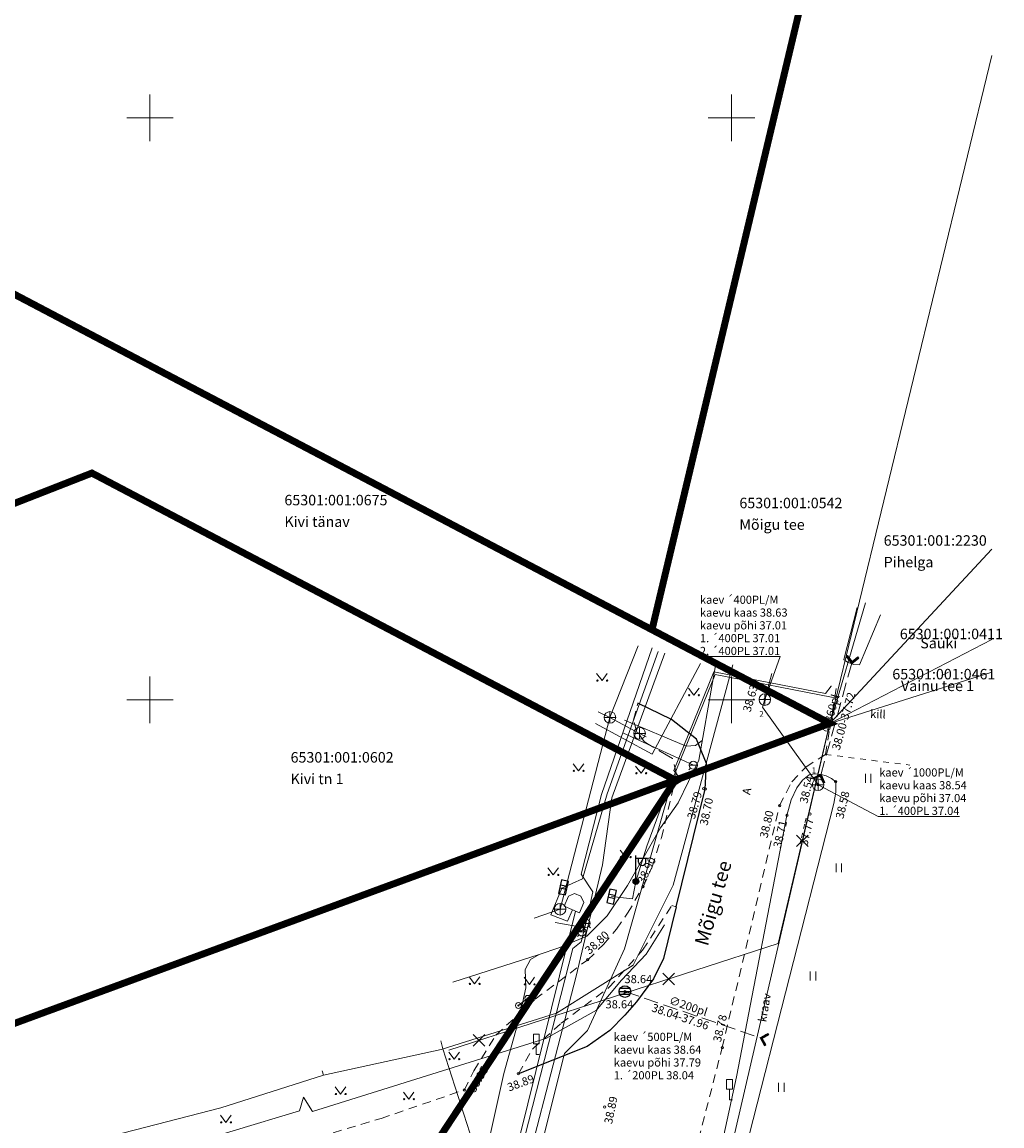
# Model space of a CAD drawing. Units: metres. Extents: x 545338 to 546167, y 6584497 to 6585670.
# Drawn here: x 546083 to 546167, y 6585465 to 6585560 of the extents above; entities that cross this region are included whole.
import ezdxf
from ezdxf.enums import TextEntityAlignment as Align

# ---------------------------------------------------------------- set-up
doc = ezdxf.new("R2010")
doc.units = ezdxf.units.M
for name, pattern in [('AAREKIVI', [0.2, 0.1, 0.1]), ('ASFBET', [2.5, 1.5, -1]), ('KATASTRIPIIR', [0.02, 0.01, 0.01]), ('KRAAVIPERV', [0.02, 0.01, 0.01]), ('KRUUSKILL', [2, 1, -1]), ('LIIKLUSM', [0.02, 0.01, 0.01]), ('RAJATISP', [0.02, 0.01, 0.01]), ('TRUUP', [3.5, 2.5, -1])]:
    doc.linetypes.add(name, pattern=pattern)
for name, color, linetype in [('ABIJOONIS', 130, 'Continuous'), ('AED', 15, 'Continuous'), ('GTRASS', 4, 'Continuous'), ('HALJASTUS', 3, 'Continuous'), ('KKAEV', 7, 'Continuous'), ('KORGUS', 34, 'Continuous'), ('KPKAABEL', 1, 'Continuous'), ('KTRASS', 6, 'Continuous'), ('LIIKLUS', 7, 'Continuous'), ('MPKAABEL', 10, 'Continuous'), ('PIIR', 36, 'Continuous'), ('POST', 12, 'Continuous'), ('RAJATIS', 7, 'Continuous'), ('SITRASS', 102, 'Continuous'), ('SKKAEV', 7, 'Continuous'), ('SKTRASS', 200, 'Continuous'), ('TEE', 7, 'Continuous'), ('TORU_NR', 7, 'Continuous'), ('TRUUP', 6, 'Continuous'), ('VEEKOGU', 5, 'Continuous'), ('VKAEV', 7, 'Continuous'), ('VORK', 7, 'Continuous'), ('VTRASS', 5, 'Continuous')]:
    doc.layers.add(name, color=color, linetype=linetype)
doc.styles.add('romans', font='romans.shx')
doc.styles.add('Style-INTL_ISO', font='INTL_ISO.shx')
doc.styles.add('Style-INTL_ISO_ITALIC', font='INTL_ISO_ITALIC.shx')
doc.linetypes.add('-G-', pattern='A,10,-1.5,["G",romans,S=1.4,R=0,X=-0.7,Y=-0.7],-1.5,10,-3', length=26)
doc.linetypes.add('-K-', pattern='A,10,-1.5,["K",romans,S=1.4,R=0,X=-0.7,Y=-0.7],-1.5,10,-3', length=26)
doc.linetypes.add('-KS-', pattern='A,5,[139,mkm.shx,S=0.8,R=0,X=0,Y=0],5,-1.5,["K",romans,S=1.4,R=0,X=-0.7,Y=-0.7],-1.5,10,-3', length=26)
doc.linetypes.add('-S-', pattern='A,10,-1.5,["S",romans,S=1.4,R=0,X=-0.7,Y=-0.7],-1.5,10,-3', length=26)
doc.linetypes.add('-SK-', pattern='A,10,-1.5,["SK",romans,S=1.4,R=0,X=-1.4,Y=-0.7],-1.5,10,-3', length=26)
doc.linetypes.add('-V-', pattern='A,10,-1.5,["V",romans,S=1.4,R=0,X=-0.7,Y=-0.7],-1.5,10,-3', length=26)
doc.linetypes.add('EP_KBL', pattern='A,8,-2,[138,mkm.shx,S=1,R=0,X=0,Y=0],1,[138,mkm.shx,S=1,R=0,X=0,Y=0],4,[138,mkm.shx,S=1,R=180,X=0,Y=0],1,[138,mkm.shx,S=1,R=180,X=0,Y=0],-2', length=18)
doc.linetypes.add('MP_KBL', pattern='A,8,-2,[138,mkm.shx,S=1,R=0,X=0,Y=0],6,[138,mkm.shx,S=1,R=180,X=0,Y=0],-2', length=18)
doc.linetypes.add('SI_VKBL', pattern='A,8,-2,4,[132,mkm.shx,S=0.5,R=0,X=0,Y=0],1,[132,mkm.shx,S=0.5,R=0,X=0,Y=0],4,-2', length=21)
doc.linetypes.add('VO_AED', pattern='A,2.5,[135,mkm.shx,S=0.6,R=0,X=0,Y=0],5,[135,mkm.shx,S=0.6,R=180,X=0,Y=0],2.5', length=10)

# ---------------------------------------------------------------- blocks, each defined once
blk = doc.blocks.new('VESIIB')
at = {"layer": 'VKAEV', "linetype": 'Continuous', "lineweight": 13}
for p, q in [((-0.7, 0), (0.7, 0)), ((-0.49, -0.49), (-0.77, -0.77)), ((0.49, -0.49), (0.77, -0.77))]:
    blk.add_line(p, q, dxfattribs=at)
blk.add_circle((0, 0), 0.7, dxfattribs=at)
blk = doc.blocks.new('KAKAEV_1')
at = {"layer": 'SKKAEV', "linetype": 'Continuous', "lineweight": 13}
for p, q in [((-1, 0), (1, 0)), ((0, -1), (0, 1))]:
    blk.add_line(p, q, dxfattribs=at)
blk.add_circle((0, 0), 1, dxfattribs=at)
blk = doc.blocks.new('TORVAL')
at = {"layer": 'TRUUP', "linetype": 'Continuous', "lineweight": 13}
for p, q in [((-1.1, 0.9), (-0.9, 1.1)), ((-0.2, 0), (-1.1, 0.9)), ((-1.09, 0.89), (-0.79, 0.99)), ((-1.05, 0.85), (-0.75, 0.95)), ((-1.04, 0.96), (-0.83, 1.03)), ((-1.01, 0.81), (-0.71, 0.91)), ((0, 0), (-1, 1)), ((-1, -1), (0, 0)), ((-0.97, 0.77), (-0.67, 0.87)), ((-0.96, 1.04), (-0.87, 1.07)), ((-0.93, 0.73), (-0.63, 0.83)), ((0.2, 0), (-0.9, 1.1)), ((-0.9, -1.1), (0.2, 0)), ((-0.89, 0.69), (-0.59, 0.79)), ((-0.86, 0.65), (-0.55, 0.75)), ((-0.82, 0.61), (-0.51, 0.71)), ((-0.78, 0.57), (-0.47, 0.67)), ((-0.74, 0.54), (-0.43, 0.64)), ((-0.7, 0.5), (-0.39, 0.6)), ((-0.66, 0.46), (-0.35, 0.56)), ((-0.62, 0.42), (-0.31, 0.52)), ((-0.58, 0.38), (-0.28, 0.48)), ((-0.54, 0.34), (-0.24, 0.44)), ((-0.5, 0.3), (-0.2, 0.4)), ((-0.46, 0.26), (-0.16, 0.36)), ((-0.42, 0.22), (-0.12, 0.32)), ((-0.4, -0.2), (0.2, 0)), ((-0.38, 0.18), (-0.08, 0.28)), ((-0.34, 0.14), (-0.04, 0.24)), ((-0.32, -0.12), (0.16, 0.04)), ((-0.3, 0.1), (0, 0.2)), ((-0.26, 0.06), (0.04, 0.16)), ((-0.24, -0.04), (0.12, 0.08)), ((-0.22, 0.02), (0.08, 0.12)), ((-1.1, -0.9), (-0.2, 0)), ((-1.1, -0.9), (-0.5, -0.7)), ((-1.1, -0.9), (-0.9, -1.1)), ((-1.06, -0.94), (-0.58, -0.78)), ((-1.02, -0.82), (-0.42, -0.63)), ((-1.02, -0.98), (-0.66, -0.86)), ((-0.98, -1.02), (-0.74, -0.94)), ((-0.95, -0.75), (-0.35, -0.55)), ((-0.94, -1.06), (-0.82, -1.02)), ((-0.87, -0.67), (-0.27, -0.47)), ((-0.79, -0.59), (-0.19, -0.39)), ((-0.71, -0.51), (-0.11, -0.31)), ((-0.63, -0.43), (-0.03, -0.23)), ((-0.55, -0.35), (0.05, -0.15)), ((-0.47, -0.27), (0.13, -0.08))]:
    blk.add_line(p, q, dxfattribs=at)
blk = doc.blocks.new('RING02_4')
at = {"layer": 'KORGUS', "lineweight": 13}
blk.add_circle((0, 0), 0.2, dxfattribs=at)
blk = doc.blocks.new('REKAEV')
at = {"color": 0, "linetype": 'Continuous'}
for p, q in [((-1, 0), (1, 0)), ((0.86, 0.5), (-0.86, 0.5)), ((0.86, -0.5), (-0.86, -0.5))]:
    blk.add_line(p, q, dxfattribs=at)
blk.add_circle((0, 0), 1, dxfattribs=at)
blk = doc.blocks.new('MEPOST')
at = {"color": 0, "linetype": 'Continuous'}
for radius in [0.5, 0.45, 0.4, 0.35, 0.3, 0.25, 0.2, 0.15, 0.1, 0.05]:
    blk.add_circle((0, 0), radius, dxfattribs=at)
blk = doc.blocks.new('VAPOST')
at = {"color": 0, "linetype": 'Continuous'}
for p, q in [((0, 0.5), (0, 4.5)), ((0, 4), (2, 4)), ((0.45, 3.36), (0.45, 4)), ((1.68, 3.36), (1.68, 4))]:
    blk.add_line(p, q, dxfattribs=at)
blk.add_arc((1.07, 3.36), 0.613, 180, 0, dxfattribs=at)
blk = doc.blocks.new('ELKAPP')
at = {"color": 0, "linetype": 'Continuous'}
for p, q in [((1.19, 0.6), (-1.19, 0.6)), ((-1.19, 0.6), (-1.19, -0.6)), ((-0.27, 0.6), (-0.27, -0.6)), ((0.27, 0.6), (0.27, -0.6)), ((1.19, -0.6), (1.19, 0.6)), ((-1.19, -0.6), (1.19, -0.6))]:
    blk.add_line(p, q, dxfattribs=at)
blk = doc.blocks.new('LIIKLM')
at = {"layer": 'LIIKLUS', "linetype": 'Continuous', "lineweight": 13}
for p, q in [((-0.5, 3.5), (-0.5, 1.8)), ((0.5, 3.5), (-0.5, 3.5)), ((0.5, 3.5), (0.5, 1.8)), ((0.5, 1.8), (-0.5, 1.8)), ((0, 1.8), (0, 0)), ((0.5, 0), (0, 0))]:
    blk.add_line(p, q, dxfattribs=at)
blk = doc.blocks.new('KAKAEV')
at = {"layer": 'KKAEV', "linetype": 'Continuous', "lineweight": 13}
for p, q in [((-1, 0), (1, 0)), ((0, -1), (0, 1))]:
    blk.add_line(p, q, dxfattribs=at)
blk.add_circle((0, 0), 1, dxfattribs=at)
blk = doc.blocks.new('EITOOT')
at = {"layer": 'KPKAABEL', "linetype": 'Continuous', "lineweight": 13}
for p, q in [((-0.99, 0.99), (0.99, -0.99)), ((-0.99, -0.99), (0.99, 0.99))]:
    blk.add_line(p, q, dxfattribs=at)
blk = doc.blocks.new('MURU')
at = {"layer": 'HALJASTUS', "linetype": 'Continuous', "lineweight": 13}
for p, q in [((-0.93, 1.21), (0, 0)), ((0, 0), (0.89, 1.21))]:
    blk.add_line(p, q, dxfattribs=at)
for centre in [(-0.8, 0), (0.86, 0)]:
    blk.add_circle(centre, 0.11, dxfattribs=at)
blk = doc.blocks.new('HEIN')
at = {"layer": 'HALJASTUS', "linetype": 'Continuous', "lineweight": 13}
for p, q in [((-0.46, 0.76), (-0.46, -0.76)), ((0.46, 0.76), (0.46, -0.76))]:
    blk.add_line(p, q, dxfattribs=at)
blk = doc.blocks.new('LIIKLP')
at = {"layer": 'LIIKLUS', "linetype": 'Continuous', "lineweight": 13}
for radius in [0.5, 0.1]:
    blk.add_circle((0, 0), radius, dxfattribs=at)
blk = doc.blocks.new('VKORIS')
at = {"layer": 'VORK', "linetype": 'Continuous', "lineweight": 13}
for p, q in [((0, 4), (0, -4)), ((-4, 0), (4, 0))]:
    blk.add_line(p, q, dxfattribs=at)

msp = doc.modelspace()

# ---------------------------------------------------------------- linework, layer by layer
at = {"layer": 'ABIJOONIS', "linetype": 'Continuous', "lineweight": 13, "flags": 128}
for points in [[(546141.499, 6585505.643), (546148.361, 6585505.643), (546147.053, 6585501.963)], [(546163.776, 6585491.923), (546156.806, 6585491.923), (546151.628, 6585494.639)]]:
    msp.add_lwpolyline(points, dxfattribs=at)
at = {"layer": 'AED', "linetype": 'VO_AED', "lineweight": 13, "ltscale": 0.5}
msp.add_line((546132.819, 6585492.714), (546139.026, 6585495.021), dxfattribs=at)
at = {"layer": 'GTRASS', "linetype": '-G-', "lineweight": 13, "ltscale": 0.5, "flags": 128}
for points in [[(545924.85, 6585416.834), (545933.605, 6585419.209), (545947.312, 6585426.82), (545949.821, 6585426.422), (545959.99, 6585427.33), (545992.843, 6585436.859), (546019.264, 6585444.836), (546030.849, 6585447.836), (546042.56, 6585450.462), (546054.13, 6585453.671), (546065.482, 6585457.469), (546077.019, 6585460.886), (546100.275, 6585466.884), (546109.101, 6585469.674), (546119.222, 6585471.884), (546129.146, 6585475), (546135.744, 6585479.137), (546139.17, 6585486.014), (546144.297, 6585504.933)], [(546119.386, 6585471.936), (546125.83, 6585451.901), (546125.049, 6585449.274)]]:
    msp.add_lwpolyline(points, dxfattribs=at)
at = {"layer": 'GTRASS', "linetype": '-G-', "lineweight": 13, "ltscale": 0.5}
for points in [[(546132.491, 6585499.89), (546137.38, 6585497.277), (546141.521, 6585505.066)], [(546119.386, 6585471.936), (546119.197, 6585472.629)], [(546109.101, 6585469.674), (546108.988, 6585470.07)]]:
    msp.add_lwpolyline(points, dxfattribs=at)
at = {"layer": 'KORGUS', "lineweight": 13, "ltscale": 0.5}
for centre in [(546153.155, 6585494.89), (546141.783, 6585494.297), (546141.934, 6585494.261), (546148.32, 6585492.842), (546148.947, 6585491.996), (546150.949, 6585492.124), (546136.585, 6585485.88), (546131.827, 6585479.604), (546143.393, 6585472.061), (546125.873, 6585469.803), (546121.222, 6585468.422), (546133.293, 6585466.952)]:
    msp.add_circle(centre, 0.1, dxfattribs=at)
at = {"layer": 'KPKAABEL', "linetype": 'EP_KBL', "lineweight": 13, "ltscale": 0.5, "flags": 128}
for points in [[(546155.693, 6585510.257), (546152.479, 6585499.206), (546148.213, 6585481.003), (546119.885, 6585471.84)], [(545996.876, 6585438.737), (546001.333, 6585436.543), (546002.693, 6585436.493), (546015.873, 6585440.023), (546023.813, 6585442.293), (546038.703, 6585446.533), (546065.703, 6585454.423), (546071.776, 6585456.305), (546074.993, 6585457.303), (546089.953, 6585461.463), (546107.057, 6585466.636), (546107.403, 6585467.803), (546108.171, 6585466.563), (546128.233, 6585472.823), (546132.573, 6585475.273), (546134.983, 6585480.553), (546139.153, 6585495.173), (546142.793, 6585504.113), (546152.773, 6585502.163), (546153.423, 6585502.115)]]:
    msp.add_lwpolyline(points, dxfattribs=at)
at = {"layer": 'KPKAABEL', "linetype": 'EP_KBL', "lineweight": 13, "ltscale": 0.5}
msp.add_lwpolyline([(546162.396, 6585504.072), (546162.837, 6585504.319)], dxfattribs=at)
at = {"layer": 'KTRASS', "linetype": '-K-', "lineweight": 13, "ltscale": 0.5, "flags": 128}
for points in [[(546127.221, 6585483.165), (546129.448, 6585483.946), (546133.739, 6585500.426), (546136.169, 6585506.572)], [(546122.013, 6585449.1), (546125.298, 6585461.68), (546130.775, 6585483.777)]]:
    msp.add_lwpolyline(points, dxfattribs=at)
at = {"layer": 'KTRASS', "linetype": '-KS-', "lineweight": 13, "ltscale": 0.5, "flags": 128}
for points in [[(546123.458, 6585449.568), (546126.866, 6585462.956), (546130.847, 6585478.204), (546133.094, 6585487.75), (546133.89, 6585493.502), (546138.469, 6585505.948)], [(546130.515, 6585483.897), (546130.102, 6585482.93), (546128.67, 6585483.465), (546129.603, 6585485.752), (546131.367, 6585486.543), (546133.51, 6585493.852), (546137.873, 6585506.087)]]:
    msp.add_lwpolyline(points, dxfattribs=at)
at = {"layer": 'KTRASS', "linetype": '-K-', "lineweight": 13, "ltscale": 0.5}
msp.add_lwpolyline([(546132.722, 6585500.905), (546133.739, 6585500.426), (546136.285, 6585499.053), (546136.852, 6585498.74)], dxfattribs=at)
at = {"layer": 'LIIKLUS', "linetype": 'LIIKLUSM', "lineweight": 13, "ltscale": 0.5}
msp.add_lwpolyline([(546125.866, 6585475.667), (546126.674, 6585476.292)], dxfattribs=at)
at = {"layer": 'MPKAABEL', "linetype": 'MP_KBL', "lineweight": 13, "ltscale": 0.5, "flags": 128}
for points in [[(546133.884, 6585485.034), (546135.683, 6585484.833), (546135.971, 6585486.319), (546136.923, 6585489.363), (546138.673, 6585494.213), (546139.913, 6585494.963), (546139.222, 6585495.857), (546142.67, 6585504.34), (546152.258, 6585502.467), (546152.763, 6585503.093), (546152.769, 6585503.141)], [(546138.433, 6585482.591), (546136.863, 6585480.073), (546134.731, 6585477.856), (546132.663, 6585475.373), (546131.813, 6585473.513), (546129.843, 6585471.543), (546127.714, 6585463.1)]]:
    msp.add_lwpolyline(points, dxfattribs=at)
at = {"layer": 'PIIR', "color": 36, "linetype": 'KATASTRIPIIR', "lineweight": 13, "ltscale": 0.5, "const_width": 0.6}
for points in [[(546053.063, 6585650.903), (546045.553, 6585636.603), (546043.793, 6585634.493), (546035.323, 6585624.373), (546026.843, 6585614.253), (546023.793, 6585610.603), (546018.373, 6585604.133), (545998.843, 6585580.783), (546043.863, 6585557.113), (546137.353, 6585507.953), (546161.273, 6585608.383), (546092.563, 6585644.523), (546053.063, 6585650.903)], [(546072.133, 6585542.243), (546060.073, 6585524.863), (546076.253, 6585516.353), (546089.203, 6585521.413), (546139.363, 6585495.033), (546152.643, 6585499.913), (546072.133, 6585542.243)], [(545948.253, 6585395.123), (546108.673, 6585448.563), (546139.363, 6585495.033), (546075.853, 6585471.673), (546045.483, 6585460.503), (545995.643, 6585442.173), (545959.383, 6585428.833), (545932.623, 6585418.993), (545921.373, 6585414.613), (545948.253, 6585395.123)]]:
    msp.add_lwpolyline(points, close=True, dxfattribs=at)
at = {"layer": 'PIIR', "linetype": 'KATASTRIPIIR', "lineweight": 13, "ltscale": 0.5}
for points in [[(546166.578, 6585630.637), (546166.063, 6585628.473), (546161.273, 6585608.383), (546137.353, 6585507.953), (546152.643, 6585499.913), (546166.578, 6585557.288)], [(546166.578, 6585557.288), (546152.643, 6585499.913), (546166.578, 6585514.877)], [(546166.577, 6585507.128), (546152.643, 6585499.913), (546166.578, 6585504.322)], [(546166.579, 6585504.32), (546152.643, 6585499.913), (546131.263, 6585407.853), (546166.578, 6585391.004)]]:
    msp.add_lwpolyline(points, dxfattribs=at)
msp.add_lwpolyline([(546139.363, 6585495.033), (546108.673, 6585448.563), (546115.013, 6585429.443), (546106.293, 6585395.763), (546108.823, 6585367.493), (546114.383, 6585353.963), (546128.863, 6585400.203), (546131.263, 6585407.853), (546152.643, 6585499.913), (546139.363, 6585495.033)], close=True, dxfattribs=at)
at = {"layer": 'PIIR', "color": 36, "linetype": 'KATASTRIPIIR', "lineweight": 13, "ltscale": 0.5}
msp.add_3dface([(546076.253, 6585516.353), (546075.853, 6585471.673), (546139.363, 6585495.033), (546089.203, 6585521.413)], dxfattribs=at)
at = {"layer": 'RAJATIS', "linetype": 'RAJATISP', "lineweight": 13, "ltscale": 0.5}
msp.add_lwpolyline([(546129.817, 6585484.22), (546131.109, 6585483.623), (546131.481, 6585484.511), (546131.245, 6585485.064), (546130.679, 6585485.288), (546130.166, 6585485.056), (546129.817, 6585484.22)], close=True, dxfattribs=at)
at = {"layer": 'SITRASS', "linetype": '-S-', "lineweight": 13, "ltscale": 0.5, "flags": 128}
for points in [[(546120.235, 6585477.674), (546127.646, 6585480.062), (546129.351, 6585480.639), (546131.747, 6585481.641), (546133.489, 6585483.379), (546135.234, 6585485.99), (546138.092, 6585490.923), (546139.593, 6585493.091), (546141.393, 6585496.739), (546141.734, 6585498.709), (546142.817, 6585504.88)], [(546127.646, 6585480.062), (546126.905, 6585479.633), (546126.445, 6585478.775), (546126.494, 6585477.195), (546125.923, 6585474.562), (546124.61, 6585469.827), (546121.641, 6585456.418), (546120.655, 6585451.485), (546119.375, 6585446.138)]]:
    msp.add_lwpolyline(points, dxfattribs=at)
at = {"layer": 'SITRASS', "linetype": 'SI_VKBL', "lineweight": 13, "ltscale": 0.5}
msp.add_lwpolyline([(546134.994, 6585500.197), (546140.298, 6585497.945), (546141.101, 6585498.019), (546141.655, 6585498.452)], dxfattribs=at)
at = {"layer": 'SKTRASS', "linetype": '-SK-', "lineweight": 13, "ltscale": 0.5}
msp.add_lwpolyline([(546151.628, 6585494.639), (546146.848, 6585501.312), (546147.053, 6585501.963), (546147.645, 6585504.192)], dxfattribs=at)
at = {"layer": 'TEE', "linetype": 'KRUUSKILL', "lineweight": 13, "ltscale": 0.5}
msp.add_line((546152.266, 6585497.242), (546159.522, 6585496.325), dxfattribs=at)
at = {"layer": 'TEE', "linetype": 'ASFBET', "lineweight": 13, "ltscale": 0.5}
for points in [[(546141.356, 6585464.189), (546143.393, 6585472.061), (546148.32, 6585492.842), (546149.386, 6585494.896), (546150.588, 6585496.159), (546152.266, 6585497.242), (546153.226, 6585503.078)], [(546077.674, 6585455.299), (546090.093, 6585458.857), (546100.362, 6585461.866), (546114.071, 6585465.973), (546121.222, 6585468.422), (546122.05, 6585470.065), (546123.937, 6585473.134), (546127.305, 6585476.213), (546131.827, 6585479.604), (546133.18, 6585480.904), (546134.312, 6585482.235), (546135.257, 6585483.601), (546136.585, 6585485.88), (546137.364, 6585487.586), (546138.157, 6585490.074), (546139.328, 6585494.961), (546139.433, 6585495.645), (546139.118, 6585496.894), (546138.579, 6585497.21), (546137.027, 6585498.112), (546136.677, 6585498.347), (546136.033, 6585499.267), (546135.771, 6585500.22), (546136.136, 6585501.643)], [(546125.873, 6585469.803), (546127.076, 6585471.928), (546129.545, 6585474.145), (546133.642, 6585477.217), (546136.542, 6585480.417), (546139.06, 6585484.251), (546139.423, 6585484.148)]]:
    msp.add_lwpolyline(points, dxfattribs=at)
at = {"layer": 'TEE', "linetype": 'AAREKIVI', "flags": 128}
for points in [[(546139.423, 6585484.148), (546141.934, 6585494.261), (546142.05, 6585496.452), (546141.187, 6585498.553), (546139.034, 6585500.245), (546136.136, 6585501.643)], [(546139.423, 6585484.148), (546138.342, 6585479.708), (546137.474, 6585477.958), (546136.009, 6585475.978), (546135.013, 6585474.828)], [(546135.013, 6585474.828), (546133.725, 6585473.526), (546131.783, 6585472.161), (546125.873, 6585469.803)]]:
    msp.add_lwpolyline(points, dxfattribs=at)
at = {"layer": 'TRUUP', "linetype": 'TRUUP', "lineweight": 13, "ltscale": 0.5}
for points in [[(546151.861, 6585495.45), (546154.534, 6585505.132)], [(546135.027, 6585476.87), (546146.74, 6585472.868)]]:
    msp.add_lwpolyline(points, dxfattribs=at)
at = {"layer": 'VEEKOGU', "linetype": 'KRAAVIPERV', "lineweight": 13, "ltscale": 0.5}
for points in [[(546154.991, 6585509.863), (546153.84, 6585505.4), (546154.169, 6585505.158), (546154.717, 6585504.969), (546155.192, 6585504.953), (546156.988, 6585509.248)], [(546137.594, 6585446.558), (546138.639, 6585449.951), (546140.369, 6585454.156), (546143.54, 6585464.545), (546144.609, 6585469.533), (546148.947, 6585491.996), (546149.32, 6585493.354), (546149.791, 6585494.359), (546150.286, 6585495.043), (546150.86, 6585495.48), (546151.357, 6585495.567), (546151.889, 6585495.51), (546152.326, 6585495.395), (546152.779, 6585495.17), (546153.155, 6585494.89), (546153.161, 6585494.005), (546152.982, 6585493.025), (546152.631, 6585491.681), (546145.713, 6585464.545), (546142.585, 6585454.851), (546140.126, 6585447.054)]]:
    msp.add_lwpolyline(points, dxfattribs=at)
at = {"layer": 'VTRASS', "linetype": '-V-', "lineweight": 13, "ltscale": 0.5, "flags": 128}
for points in [[(546122.567, 6585449.28), (546130.561, 6585480.558), (546131.275, 6585481.14), (546131.75, 6585483.067), (546132.261, 6585485.427), (546131.271, 6585486.943), (546133.011, 6585493.797), (546137.377, 6585506.398)], [(546129.021, 6585482.811), (546131.573, 6585482.348)]]:
    msp.add_lwpolyline(points, dxfattribs=at)
at = {"layer": 'VTRASS', "linetype": '-V-', "lineweight": 13, "ltscale": 0.5}
msp.add_lwpolyline([(546134.902, 6585499.072), (546140.907, 6585496.315)], dxfattribs=at)

# ---------------------------------------------------------------- block references
at = {"layer": 'HALJASTUS', "linetype": 'Continuous', "lineweight": 13, "xscale": 0.5, "yscale": 0.5}
for name, p in [('MURU', (546133.06, 6585503.585)), ('MURU', (546140.949, 6585502.327)), ('MURU', (546131.035, 6585495.831)), ('MURU', (546136.411, 6585495.621)), ('HEIN', (546155.942, 6585495.184)), ('MURU', (546135.084, 6585488.426)), ('MURU', (546128.871, 6585486.889)), ('HEIN', (546153.428, 6585487.5)), ('MURU', (546122.099, 6585477.528)), ('MURU', (546126.819, 6585477.489)), ('HEIN', (546151.194, 6585478.209)), ('MURU', (546120.356, 6585471.062)), ('MURU', (546110.582, 6585468.068)), ('MURU', (546116.446, 6585467.629)), ('HEIN', (546148.471, 6585468.639)), ('MURU', (546100.728, 6585465.633))]:
    msp.add_blockref(name, p, dxfattribs=at)
at = {"layer": 'KKAEV', "linetype": 'Continuous', "lineweight": 13, "xscale": 0.5, "yscale": 0.5}
for p in [(546133.739, 6585500.426), (546136.285, 6585499.053), (546129.448, 6585483.946)]:
    msp.add_blockref('KAKAEV', p, dxfattribs=at)
at = {"layer": 'KORGUS', "lineweight": 13, "xscale": 0.5, "yscale": 0.5}
for p in [(546147.053, 6585501.963), (546151.628, 6585494.639), (546135.027, 6585476.87)]:
    msp.add_blockref('RING02_4', p, dxfattribs=at)
at = {"layer": 'KPKAABEL', "linetype": 'Continuous', "lineweight": 13, "xscale": 0.5, "yscale": 0.5}
for p in [(546150.278, 6585489.817), (546138.788, 6585477.954), (546122.478, 6585472.679)]:
    msp.add_blockref('EITOOT', p, dxfattribs=at)
at = {"layer": 'LIIKLUS', "linetype": 'Continuous', "lineweight": 13, "xscale": 0.5, "yscale": 0.5}
for name, p in [('LIIKLP', (546125.866, 6585475.667)), ('LIIKLP', (546126.674, 6585476.292)), ('LIIKLM', (546127.405, 6585471.471)), ('LIIKLM', (546144.02, 6585467.575))]:
    msp.add_blockref(name, p, dxfattribs=at)
at = {"layer": 'POST', "linetype": 'Continuous', "xscale": 0.5, "yscale": 0.5, "zscale": 0.5}
for name in ['VAPOST', 'MEPOST']:
    msp.add_blockref(name, (546135.971, 6585486.319), dxfattribs=at)
at = {"layer": 'POST'}
for p, xscale, yscale, zscale, rotation in [((546129.743, 6585485.822), 0.4999999999999876, 0.4999999999999876, 0.4999999999999876, 257.5092655917945), ((546133.884, 6585485.034), 0.5000000000000181, 0.5000000000000181, 0.5000000000000181, 257.1830725117484)]:
    msp.add_blockref('ELKAPP', p, dxfattribs=dict(at, xscale=xscale, yscale=yscale, zscale=zscale, rotation=rotation))
at = {"layer": 'SKKAEV', "linetype": 'Continuous', "lineweight": 13, "xscale": 0.5, "yscale": 0.5}
for p in [(546147.053, 6585501.953), (546151.628, 6585494.639)]:
    msp.add_blockref('KAKAEV_1', p, dxfattribs=at)
at = {"layer": 'SKKAEV', "linetype": 'Continuous', "xscale": 0.5, "yscale": 0.5, "zscale": 0.5}
msp.add_blockref('REKAEV', (546135.027, 6585476.87), dxfattribs=at)
at = {"layer": 'TRUUP', "linetype": 'Continuous', "lineweight": 13}
for p, xscale, yscale, rotation in [((546154.534, 6585505.132), 0.5000000000000399, 0.5000000000000399, 261.9749373310632), ((546151.861, 6585495.45), 0.4999999999999625, 0.4999999999999625, 68.19358430352568), ((546146.74, 6585472.868), 0.4999999999999972, 0.4999999999999972, 164.5655927638793)]:
    msp.add_blockref('TORVAL', p, dxfattribs=dict(at, xscale=xscale, yscale=yscale, rotation=rotation))
at = {"layer": 'VKAEV', "linetype": 'Continuous', "lineweight": 13, "xscale": 0.5, "yscale": 0.5}
for p in [(546140.907, 6585496.315), (546131.163, 6585482.423), (546131.676, 6585482.725), (546131.342, 6585481.994)]:
    msp.add_blockref('VESIIB', p, dxfattribs=at)
at = {"layer": 'VORK', "linetype": 'Continuous', "lineweight": 13, "xscale": 0.5, "yscale": 0.5}
for p in [(546094.193, 6585551.933), (546144.193, 6585551.933), (546094.193, 6585501.933), (546144.193, 6585501.933)]:
    msp.add_blockref('VKORIS', p, dxfattribs=at)

# ---------------------------------------------------------------- texts
at = {"layer": 'ABIJOONIS', "lineweight": 13, "char_height": 0.7, "attachment_point": 4, "line_spacing_factor": 0.942857, "style": 'Style-INTL_ISO'}
for s, insert in [('kaev ´400PL/M\\Pkaevu kaas 38.63\\Pkaevu põhi 37.01\\P1. ´400PL 37.01\\P2. ´400PL 37.01', (546141.474, 6585508.241)), ('kaev ´1000PL/M\\Pkaevu kaas 38.54\\Pkaevu põhi 37.04\\P1. ´400PL 37.04\\P', (546156.885, 6585493.954)), ('kaev ´500PL/M\\Pkaevu kaas 38.64\\Pkaevu põhi 37.79\\P1. ´200PL 38.04\\P', (546134.066, 6585471.237))]:
    msp.add_mtext(s, dxfattribs=dict(at, insert=insert))
at = {"layer": 'KORGUS', "linetype": 'Continuous', "lineweight": 13, "style": 'Style-INTL_ISO_ITALIC'}
for s, rotation, p in [('38.63', 73.69555, (546145.479, 6585500.921)), ('38.54', 76.30107, (546150.364, 6585493.065))]:
    msp.add_text(s, height=0.7, rotation=rotation, dxfattribs=at).set_placement(p, align=Align.MIDDLE_LEFT)
at = {"layer": 'KORGUS', "lineweight": 13, "style": 'Style-INTL_ISO_ITALIC'}
for s, rotation, p in [(' 38.79', 74.29765, (546140.968, 6585491.429)), (' 38.58', 76.74981, (546153.751, 6585491.454)), (' 38.70', 77.96505, (546142.081, 6585490.888)), (' 38.80', 76.74981, (546147.225, 6585489.795)), (' 38.71', 76.74981, (546148.387, 6585488.949)), (' 37.77', 76.74981, (546150.661, 6585489.151)), (' 38.90', 63.78757, (546136.585, 6585485.88)), (' 38.80', 42.68316, (546131.827, 6585479.877)), (' 38.78', 76.74981, (546143.218, 6585472.262)), (' 38.95', 59.95291, (546122.026, 6585467.955)), (' 38.89', 20.20026, (546124.87, 6585468.206)), (' 38.89', 78.24624, (546133.872, 6585465.238))]:
    msp.add_text(s, height=0.7, rotation=rotation, dxfattribs=at).set_placement(p)
at = {"layer": 'KORGUS', "linetype": 'Continuous', "lineweight": 13, "style": 'Style-INTL_ISO_ITALIC'}
for p in [(546134.987, 6585477.943), (546133.357, 6585475.775)]:
    msp.add_text('38.64', height=0.7, dxfattribs=at).set_placement(p, align=Align.MIDDLE_LEFT)
at = {"layer": 'PIIR', "color": 36, "linetype": 'KATASTRIPIIR', "lineweight": 13, "style": 'Style-INTL_ISO'}
for s, p in [('65301:001:0675', (546105.753, 6585518.643)), ('65301:001:0542', (546144.865, 6585518.393)), ('65301:001:2230', (546157.271, 6585515.173)), ('65301:001:0411', (546158.656, 6585507.142)), ('65301:001:0461', (546158.012, 6585503.691)), ('65301:001:0602', (546106.283, 6585496.543))]:
    msp.add_text(s, height=0.9, dxfattribs=at).set_placement(p)
for s, p in [('Kivi tänav ', (546105.753, 6585517.688)), ('Mõigu tee ', (546144.865, 6585517.438)), ('Pihelga ', (546157.271, 6585514.218)), ('Sauki ', (546160.416, 6585507.257)), ('Vainu tee 1 ', (546158.761, 6585503.584)), ('Kivi tn 1 ', (546106.283, 6585495.588))]:
    msp.add_text(s, height=0.9, dxfattribs=at).set_placement(p, align=Align.TOP_LEFT)
at = {"layer": 'TEE', "linetype": 'Continuous', "lineweight": 13, "style": 'Style-INTL_ISO', "width": 0.999971}
for s, rotation, p in [('kill', 357.42553, (546156.112, 6585500.736)), ('A', 79.13476, (546145.446, 6585493.795))]:
    msp.add_text(s, height=0.7, rotation=rotation, dxfattribs=at).set_placement(p, align=Align.MIDDLE_LEFT)
at = {"layer": 'TEE', "linetype": 'Continuous', "style": 'Style-INTL_ISO'}
msp.add_text('Mõigu tee', height=1.2, rotation=73.98636, dxfattribs=at).set_placement((546142.151, 6585480.712))
at = {"layer": 'TORU_NR', "linetype": 'Continuous', "lineweight": 13, "style": 'Style-INTL_ISO'}
for s, p in [('1', (546146.731, 6585503.019)), ('2', (546146.582, 6585500.724)), ('1', (546151.079, 6585495.876))]:
    msp.add_text(s, height=0.5, dxfattribs=at).set_placement(p, align=Align.MIDDLE_LEFT)
at = {"layer": 'TRUUP', "linetype": 'TRUUP', "lineweight": 13, "style": 'Style-INTL_ISO'}
for s, rotation, p in [('∅360pl', 74.39553, (546152.578, 6585499.012)), ('38.00-37.72', 74.39553, (546153.48, 6585497.554)), ('∅200pl', 341.37241, (546138.754, 6585475.832)), ('38.04-37.96', 341.37241, (546137.261, 6585475.193))]:
    msp.add_text(s, height=0.7, rotation=rotation, dxfattribs=at).set_placement(p)
at = {"layer": 'VEEKOGU', "linetype": 'Continuous', "lineweight": 13, "style": 'Style-INTL_ISO'}
msp.add_text('kraav', height=0.7, rotation=80.08246, dxfattribs=at).set_placement((546147.159, 6585474.209))

doc.saveas('drawing.dxf')
